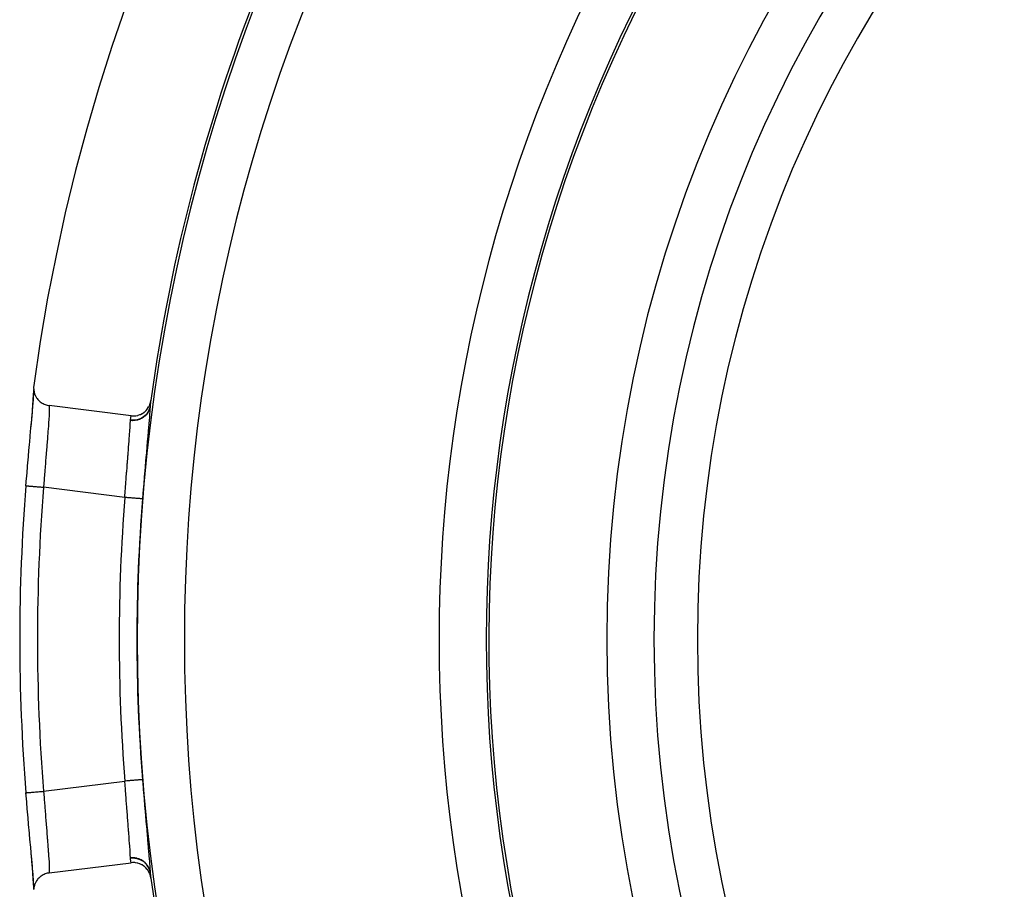
# Model space of a CAD drawing. Extents: x 24 to 864, y -453 to 196.
# Drawn here: x 705 to 746, y -139 to -102 of the extents above; entities that cross this region are included whole.
import ezdxf

# ---------------------------------------------------------------- set-up
doc = ezdxf.new("R2010")
doc.units = 0
doc.linetypes.add('DASHED', pattern=[11.05, 8.7, -2.35])
doc.layers.get('0').update_dxf_attribs({"linetype": 'CONTINUOUS'})
doc.layers.add('NEVIDI', color=4, linetype='DASHED')

msp = doc.modelspace()

# ---------------------------------------------------------------- linework, layer by layer
at = {"color": 2}
for p, q in [((705.318126, -118.180531), (705.329137, -118.001615)), ((705.324087, -118.049284), (705.330072, -117.892277)), ((705.325177, -117.725794), (705.324881, -117.748983)), ((705.324881, -117.748983), (705.328332, -117.819753)), ((705.330761, -117.652726), (705.325177, -117.725794)), ((705.332698, -117.871296), (705.328332, -117.819753)), ((705.328332, -117.819753), (705.331197, -117.845287)), ((705.329137, -118.001615), (705.330505, -117.97567)), ((705.330072, -117.892277), (705.329915, -117.83386)), ((705.330505, -117.97567), (705.332886, -117.917606)), ((705.331741, -117.645221), (705.330761, -117.652726)), ((705.331197, -117.845287), (705.343014, -117.912738)), ((705.343014, -117.912738), (705.349648, -117.94019)), ((705.349648, -117.94019), (705.369039, -118.003027)), ((705.369039, -118.003027), (705.380026, -118.031961)), ((705.294535, -118.494426), (705.312129, -118.250297)), ((705.297051, -118.467002), (705.299984, -118.429289)), ((705.299984, -118.429289), (705.31592, -118.212797)), ((705.312129, -118.250297), (705.324087, -118.049284)), ((705.31592, -118.212797), (705.318126, -118.180531)), ((705.380026, -118.031961), (705.406136, -118.089729)), ((705.406136, -118.089729), (705.421873, -118.119393)), ((705.421873, -118.119393), (705.453505, -118.171062)), ((705.453505, -118.171062), (705.474375, -118.200725)), ((705.474375, -118.200725), (705.51041, -118.2457)), ((705.51041, -118.2457), (705.5366, -118.274422)), ((705.5366, -118.274422), (705.576358, -118.312935)), ((705.576358, -118.312935), (705.60763, -118.339602)), ((705.60763, -118.339602), (705.649802, -118.37128)), ((705.649802, -118.37128), (705.686075, -118.39507)), ((705.686075, -118.39507), (705.729961, -118.420056)), ((705.729961, -118.420056), (705.770568, -118.439844)), ((705.770568, -118.439844), (705.815304, -118.45829)), ((710.244745, -118.461974), (710.273463, -118.373473)), ((710.273463, -118.373473), (710.274698, -118.368624)), ((710.274698, -118.368624), (710.290379, -118.28778)), ((705.245455, -119.09166), (705.272143, -118.775247)), ((705.249513, -119.037856), (705.27337, -118.758237)), ((705.272143, -118.775247), (705.294535, -118.494426)), ((705.27337, -118.758237), (705.276945, -118.715403)), ((705.276945, -118.715403), (705.297051, -118.467002)), ((705.815304, -118.45829), (705.859646, -118.473367)), ((705.859646, -118.473367), (705.904898, -118.485663)), ((705.904898, -118.485663), (705.951668, -118.495235)), ((705.951668, -118.495235), (705.984007, -118.500041)), ((709.452549, -118.937039), (705.984007, -118.500043)), ((709.849673, -118.877785), (709.920607, -118.841424)), ((709.920607, -118.841424), (709.9365, -118.831909)), ((709.9365, -118.831909), (710.003563, -118.785361)), ((710.003563, -118.785361), (710.016457, -118.775094)), ((710.016457, -118.775094), (710.078302, -118.71878)), ((710.078302, -118.71878), (710.088216, -118.70851)), ((710.088216, -118.70851), (710.143595, -118.642993)), ((710.143595, -118.642993), (710.150877, -118.633152)), ((710.150877, -118.633152), (710.198539, -118.559033)), ((710.198539, -118.559033), (710.203283, -118.550509)), ((710.203283, -118.550509), (710.24206, -118.46871)), ((710.24206, -118.46871), (710.244745, -118.461974)), ((710.257843, -118.530577), (710.257677, -118.532117)), ((710.259028, -118.520789), (710.257843, -118.530577)), ((705.214935, -119.44287), (705.245455, -119.09166)), ((705.218176, -119.395776), (705.24533, -119.086073)), ((705.24533, -119.086073), (705.249513, -119.037856)), ((709.452549, -118.937039), (709.463402, -118.93833)), ((709.463402, -118.93833), (709.5392, -118.942851)), ((709.5392, -118.942851), (709.562624, -118.942677)), ((709.562624, -118.942677), (709.638625, -118.937003)), ((709.638625, -118.937003), (709.661245, -118.933785)), ((709.661245, -118.933785), (709.736436, -118.917873)), ((709.736436, -118.917873), (709.757448, -118.911951)), ((709.757448, -118.911951), (709.831025, -118.88582)), ((709.831025, -118.88582), (709.849673, -118.877785)), ((705.184191, -119.779558), (705.213566, -119.44797)), ((705.213566, -119.44797), (705.218176, -119.395776)), ((705.148142, -120.186952), (705.179269, -119.83508)), ((705.179269, -119.83508), (705.184191, -119.779558)), ((705.110407, -120.617541), (705.14296, -120.245762)), ((705.14296, -120.245762), (705.148142, -120.186952)), ((705.072231, -121.060332), (705.105061, -120.679059)), ((705.105061, -120.679059), (705.110407, -120.617541)), ((705.034153, -121.511358), (705.066877, -121.123148)), ((705.066877, -121.123148), (705.072231, -121.060332)), ((705.001982, -121.900883), (705.028818, -121.575392)), ((705.028818, -121.575392), (705.034153, -121.511358)), ((705.001947, -134.909788), (705.00157, -134.909818)), ((705.001982, -134.909785), (705.001947, -134.909788)), ((705.034154, -135.299318), (705.001982, -134.909785)), ((705.039498, -135.363244), (705.034154, -135.299318)), ((705.072228, -135.75029), (705.039498, -135.363244)), ((705.077613, -135.813282), (705.072228, -135.75029)), ((705.110406, -136.193123), (705.077613, -135.813282)), ((705.115791, -136.254941), (705.110406, -136.193123)), ((705.148138, -136.623663), (705.115791, -136.254941)), ((705.153319, -136.682373), (705.148138, -136.623663)), ((705.184184, -137.031023), (705.153319, -136.682373)), ((705.189115, -137.086624), (705.184184, -137.031023)), ((705.218186, -137.415015), (705.189115, -137.086624)), ((705.2228, -137.467337), (705.218186, -137.415015)), ((705.245456, -137.71902), (705.2228, -137.467337)), ((705.249494, -137.772589), (705.2228, -137.467337)), ((705.272143, -138.035428), (705.245456, -137.71902)), ((705.253558, -137.819624), (705.249494, -137.772589)), ((705.276948, -138.095282), (705.253558, -137.819624)), ((705.294536, -138.316251), (705.272143, -138.035428)), ((705.984007, -138.310625), (709.452549, -137.873629)), ((709.515479, -137.868532), (709.452549, -137.873629)), ((709.539127, -137.868022), (709.515479, -137.868532)), ((709.615505, -137.871532), (709.539127, -137.868022)), ((709.638533, -137.874134), (709.615505, -137.871532)), ((709.714927, -137.887982), (709.638533, -137.874134)), ((709.736448, -137.89337), (709.714927, -137.887982)), ((709.811418, -137.917547), (709.736448, -137.89337)), ((709.83089, -137.92528), (709.811418, -137.917547)), ((709.903747, -137.960099), (709.83089, -137.92528)), ((709.920517, -137.969534), (709.903747, -137.960099)), ((709.989701, -138.014857), (709.920517, -137.969534)), ((710.003481, -138.025251), (709.989701, -138.014857)), ((710.067683, -138.080948), (710.003481, -138.025251)), ((705.280419, -138.137185), (705.276948, -138.095282)), ((705.29998, -138.381314), (705.280419, -138.137185)), ((705.312129, -138.560382), (705.294536, -138.316251)), ((705.302839, -138.418572), (705.29998, -138.381314)), ((705.31813, -138.63017), (705.302839, -138.418572)), ((705.616293, -138.464172), (705.576313, -138.49777)), ((705.649784, -138.439393), (705.616293, -138.464172)), ((705.691832, -138.412083), (705.649784, -138.439393)), ((705.729901, -138.390634), (705.691832, -138.412083)), ((705.773435, -138.36953), (705.729901, -138.390634)), ((705.815403, -138.352333), (705.773435, -138.36953)), ((705.859779, -138.337255), (705.815403, -138.352333)), ((705.904869, -138.32501), (705.859779, -138.337255)), ((705.949649, -138.315781), (705.904869, -138.32501)), ((705.984007, -138.310627), (705.949649, -138.315781)), ((710.078442, -138.091629), (710.067683, -138.080948)), ((710.136267, -138.157452), (710.078442, -138.091629)), ((710.14395, -138.167465), (710.136267, -138.157452)), ((710.193859, -138.242482), (710.14395, -138.167465)), ((710.19896, -138.251364), (710.193859, -138.242482)), ((710.239504, -138.334504), (710.19896, -138.251364)), ((710.242472, -138.341776), (710.239504, -138.334504)), ((710.272357, -138.432081), (710.242472, -138.341776)), ((710.273645, -138.437051), (710.272357, -138.432081)), ((710.290379, -138.522888), (710.273645, -138.437051)), ((705.324087, -138.761387), (705.312129, -138.560382)), ((705.320224, -138.661586), (705.31813, -138.63017)), ((705.330506, -138.834997), (705.320224, -138.661586)), ((705.330072, -138.918392), (705.324087, -138.761387)), ((705.331763, -138.860222), (705.330506, -138.834997)), ((705.359785, -138.835243), (705.342988, -138.898047)), ((705.369069, -138.807557), (705.359785, -138.835243)), ((705.392396, -138.749748), (705.369069, -138.807557)), ((705.406119, -138.720975), (705.392396, -138.749748)), ((705.43499, -138.668721), (705.406119, -138.720975)), ((705.453453, -138.639686), (705.43499, -138.668721)), ((705.486974, -138.593405), (705.453453, -138.639686)), ((705.510482, -138.564883), (705.486974, -138.593405)), ((705.547798, -138.52482), (705.510482, -138.564883)), ((705.576313, -138.49777), (705.547798, -138.52482)), ((705.328324, -138.990993), (705.32641, -139.015161)), ((705.337662, -138.924225), (705.328324, -138.990993)), ((705.328324, -138.990993), (705.332698, -138.939373)), ((705.329928, -138.972069), (705.330072, -138.918392)), ((705.342988, -138.898047), (705.337662, -138.924225))]:
    msp.add_line(p, q, dxfattribs=at)
for radius, start, end in [(80, 7.72979, 172.27021), (55, 0, 180), (53, 0, 180), (75, 143.849222, 172.247121), (60, 149.421052, 216.437648), (75, 172.247121, 172.426731), (79.86859, 175.328665, 184.671335), (55, 180, 360), (53, 180, 360), (75, 187.57327, 187.748186), (75, 187.752879, 211.175307)]:
    msp.add_arc((784.604813, -128.405334), radius, start, end, dxfattribs=at)
at = {"layer": 'NEVIDI', "color": 7, "linetype": 'CONTINUOUS'}
for p, q in [((705.987646, -118.756031), (705.981366, -118.897729)), ((705.984007, -118.500041), (705.986542, -118.521387)), ((705.986542, -118.521387), (705.987383, -118.531405)), ((705.987383, -118.531405), (705.989366, -118.569531)), ((705.988317, -118.735539), (705.987646, -118.756031)), ((705.988857, -118.716943), (705.988317, -118.735539)), ((705.990212, -118.625243), (705.988857, -118.716943)), ((705.989366, -118.569531), (705.990148, -118.609791)), ((705.990148, -118.609791), (705.990212, -118.625243)), ((710.115323, -118.853137), (710.054532, -118.919236)), ((710.11881, -118.860951), (710.111792, -118.869695)), ((710.116597, -118.851556), (710.115323, -118.853137)), ((710.118799, -118.848799), (710.116597, -118.851556)), ((710.16966, -118.775485), (710.118799, -118.848799)), ((710.164414, -118.795802), (710.11881, -118.860951)), ((710.166236, -118.792829), (710.164414, -118.795802)), ((710.171932, -118.783307), (710.166236, -118.792829)), ((710.170754, -118.773657), (710.16966, -118.775485)), ((710.172532, -118.770656), (710.170754, -118.773657)), ((710.207721, -118.713277), (710.171932, -118.783307)), ((710.21238, -118.691462), (710.172532, -118.770656)), ((710.209133, -118.71004), (710.207721, -118.713277)), ((710.213442, -118.699862), (710.209133, -118.71004)), ((710.213135, -118.68967), (710.21238, -118.691462)), ((710.21448, -118.686439), (710.213135, -118.68967)), ((710.23913, -118.625658), (710.213442, -118.699862)), ((710.242742, -118.602798), (710.21448, -118.686439)), ((710.247798, -118.712868), (710.234349, -118.914714)), ((710.240024, -118.622449), (710.23913, -118.625658)), ((710.242852, -118.611847), (710.240024, -118.622449)), ((710.243282, -118.600751), (710.242742, -118.602798)), ((710.2566, -118.543704), (710.242852, -118.611847)), ((710.244153, -118.59739), (710.243282, -118.600751)), ((710.259028, -118.520789), (710.244153, -118.59739)), ((710.24936, -118.686514), (710.247798, -118.712868)), ((710.2566, -118.543701), (710.24936, -118.686514)), ((710.256692, -118.542577), (710.2566, -118.543704)), ((710.257677, -118.532117), (710.256692, -118.542577)), ((705.963533, -119.186759), (705.953686, -119.325724)), ((705.967593, -119.12666), (705.963533, -119.186759)), ((705.969597, -119.096158), (705.967593, -119.12666)), ((705.979969, -118.923933), (705.969597, -119.096158)), ((705.979996, -118.92344), (705.979969, -118.923933)), ((705.981366, -118.897729), (705.979996, -118.92344)), ((709.419814, -119.302584), (709.420932, -119.279564)), ((709.420932, -119.279564), (709.425914, -119.150041)), ((709.425914, -119.150041), (709.42618, -119.139928)), ((709.42618, -119.139928), (709.426217, -119.138445)), ((709.426217, -119.138445), (709.426616, -119.130044)), ((709.50864, -119.143622), (709.426217, -119.138446)), ((709.426616, -119.130044), (709.426711, -119.128754)), ((709.426711, -119.128754), (709.427591, -119.120215)), ((709.427709, -119.119319), (709.442389, -119.010984)), ((709.512368, -119.125488), (709.427709, -119.119319)), ((709.442389, -119.010984), (709.443255, -119.004651)), ((709.443255, -119.004651), (709.444201, -118.997738)), ((709.444201, -118.997738), (709.452549, -118.937039)), ((709.512312, -119.143656), (709.50864, -119.143622)), ((709.524028, -119.14365), (709.512312, -119.143656)), ((709.514406, -119.125525), (709.512368, -119.125488)), ((709.517996, -119.125578), (709.514406, -119.125525)), ((709.61177, -119.121245), (709.517996, -119.125578)), ((709.607602, -119.138671), (709.524028, -119.14365)), ((709.611261, -119.138254), (709.607602, -119.138671)), ((709.622916, -119.13681), (709.611261, -119.138254)), ((709.614043, -119.121002), (709.61177, -119.121245)), ((709.617793, -119.120587), (709.614043, -119.121002)), ((709.709743, -119.104625), (709.617793, -119.120587)), ((709.704746, -119.121686), (709.622916, -119.13681)), ((709.708281, -119.12083), (709.704746, -119.121686)), ((709.719662, -119.117954), (709.708281, -119.12083)), ((709.71171, -119.104158), (709.709743, -119.104625)), ((709.715289, -119.103295), (709.71171, -119.104158)), ((709.803979, -119.075911), (709.715289, -119.103295)), ((709.798701, -119.0928), (709.719662, -119.117954)), ((709.802095, -119.091509), (709.798701, -119.0928)), ((709.812808, -119.087314), (709.802095, -119.091509)), ((709.806091, -119.075113), (709.803979, -119.075911)), ((709.809227, -119.073914), (709.806091, -119.075113)), ((709.893373, -119.035539), (709.809227, -119.073914)), ((709.887497, -119.05272), (709.812808, -119.087314)), ((709.890683, -119.051022), (709.887497, -119.05272)), ((709.900942, -119.045422), (709.890683, -119.051022)), ((709.89513, -119.034602), (709.893373, -119.035539)), ((709.898649, -119.032705), (709.89513, -119.034602)), ((709.976059, -118.984312), (709.898649, -119.032705)), ((709.970017, -119.001956), (709.900942, -119.045422)), ((709.972915, -118.999891), (709.970017, -119.001956)), ((709.982134, -118.993179), (709.972915, -118.999891)), ((709.977667, -118.983158), (709.976059, -118.984312)), ((709.980562, -118.981062), (709.977667, -118.983158)), ((710.050381, -118.923178), (709.980562, -118.981062)), ((710.044213, -118.94168), (709.982134, -118.993179)), ((710.047075, -118.93901), (710.044213, -118.94168)), ((710.055262, -118.931207), (710.047075, -118.93901)), ((710.051952, -118.921693), (710.050381, -118.923178)), ((710.054532, -118.919236), (710.051952, -118.921693)), ((710.109746, -118.872192), (710.055262, -118.931207)), ((710.111792, -118.869695), (710.109746, -118.872192)), ((710.210579, -119.22472), (710.187813, -119.500316)), ((710.213651, -119.18637), (710.210579, -119.22472)), ((710.232038, -118.946644), (710.213651, -119.18637)), ((710.234349, -118.914714), (710.232038, -118.946644)), ((705.931141, -119.62376), (705.912525, -119.85986)), ((705.934141, -119.585102), (705.931141, -119.62376)), ((705.940624, -119.500714), (705.934141, -119.585102)), ((705.951148, -119.360391), (705.940624, -119.500714)), ((705.953686, -119.325724), (705.951148, -119.360391)), ((709.394497, -119.705949), (709.400524, -119.619853)), ((709.400524, -119.619853), (709.408334, -119.502088)), ((709.408334, -119.502088), (709.410084, -119.474327)), ((709.410084, -119.474327), (709.416973, -119.35699)), ((709.416973, -119.35699), (709.419814, -119.302584)), ((710.184151, -119.543632), (710.157996, -119.848253)), ((710.187813, -119.500316), (710.184151, -119.543632)), ((705.908041, -119.916048), (705.886507, -120.184223)), ((705.911423, -119.873695), (705.908041, -119.916048)), ((705.912525, -119.85986), (705.911423, -119.873695)), ((709.352, -120.264471), (709.372045, -120.007535)), ((709.372045, -120.007535), (709.374822, -119.9713)), ((709.374822, -119.9713), (709.377685, -119.933692)), ((709.377685, -119.933692), (709.392168, -119.738423)), ((709.392168, -119.738423), (709.394497, -119.705949)), ((710.153873, -119.895741), (710.124753, -120.229315)), ((710.157996, -119.848253), (710.153873, -119.895741)), ((705.859979, -120.514335), (705.856151, -120.562177)), ((705.88059, -120.257737), (705.859979, -120.514335)), ((705.882862, -120.229511), (705.88059, -120.257737)), ((705.886507, -120.184223), (705.882862, -120.229511)), ((709.32655, -120.585131), (709.348878, -120.303997)), ((709.348878, -120.303997), (709.349764, -120.292788)), ((709.349764, -120.292788), (709.352, -120.264471)), ((710.120244, -120.280837), (710.088834, -120.64026)), ((710.124753, -120.229315), (710.120244, -120.280837)), ((705.828262, -120.913808), (705.810593, -121.140322)), ((705.832218, -120.863532), (705.828262, -120.913808)), ((705.846202, -120.686937), (705.832218, -120.863532)), ((705.856151, -120.562177), (705.846202, -120.686937)), ((709.295625, -120.975117), (709.299216, -120.929583)), ((709.299216, -120.929583), (709.31814, -120.690842)), ((709.31814, -120.690842), (709.323082, -120.628714)), ((709.323082, -120.628714), (709.32655, -120.585131)), ((710.068414, -120.875301), (710.051622, -121.069912)), ((710.084104, -120.694573), (710.068414, -120.875301)), ((710.088834, -120.64026), (710.084104, -120.694573)), ((705.800185, -121.275427), (705.776251, -121.591647)), ((705.804127, -121.224099), (705.800185, -121.275427)), ((705.810593, -121.140322), (705.804127, -121.224099)), ((709.249341, -121.573563), (709.267418, -121.336835)), ((709.267418, -121.336835), (709.271083, -121.289351)), ((709.271083, -121.289351), (709.284222, -121.120404)), ((709.284222, -121.120404), (709.295625, -120.975117)), ((710.046759, -121.126546), (710.013524, -121.517477)), ((710.051622, -121.069912), (710.046759, -121.126546)), ((705.772365, -121.643785), (705.749039, -121.961932)), ((705.774973, -121.608766), (705.772365, -121.643785)), ((705.776251, -121.591647), (705.774973, -121.608766)), ((709.214628, -122.04213), (709.238813, -121.713605)), ((709.238813, -121.713605), (709.242509, -121.664242)), ((709.242509, -121.664242), (709.249341, -121.573563)), ((710.008541, -121.576758), (709.975047, -121.980247)), ((710.013524, -121.517477), (710.008541, -121.576758)), ((705.003578, -121.901014), (705.006642, -121.901264)), ((705.006642, -121.901264), (705.013762, -121.901846)), ((705.013762, -121.901846), (705.016463, -121.902067)), ((705.016463, -121.902067), (705.023652, -121.902654)), ((705.023652, -121.902654), (705.0365, -121.903704)), ((705.0365, -121.903704), (705.040937, -121.904066)), ((705.040937, -121.904066), (705.052343, -121.904998)), ((705.052343, -121.904998), (705.070595, -121.90649)), ((705.070595, -121.90649), (705.076704, -121.906989)), ((705.076704, -121.906989), (705.092349, -121.908267)), ((705.092349, -121.908267), (705.115567, -121.910165)), ((705.115567, -121.910165), (705.123244, -121.910792)), ((705.123244, -121.910792), (705.142914, -121.912399)), ((705.142914, -121.912399), (705.170518, -121.914655)), ((705.170518, -121.914655), (705.179677, -121.915403)), ((705.179677, -121.915403), (705.203247, -121.917329)), ((705.203247, -121.917329), (705.234676, -121.919897)), ((705.234676, -121.919897), (705.245127, -121.920751)), ((705.245127, -121.920751), (705.272431, -121.922982)), ((705.272431, -121.922982), (705.30711, -121.925816)), ((705.30711, -121.925816), (705.318693, -121.926762)), ((705.318693, -121.926762), (705.349332, -121.929266)), ((705.349332, -121.929266), (705.386575, -121.932309)), ((705.386575, -121.932309), (705.399112, -121.933334)), ((705.399112, -121.933334), (705.43259, -121.936069)), ((705.43259, -121.936069), (705.471738, -121.939268)), ((705.471738, -121.939268), (705.484977, -121.94035)), ((705.484977, -121.94035), (705.521012, -121.943294)), ((705.521012, -121.943294), (705.561245, -121.946581)), ((705.561245, -121.946581), (705.575115, -121.947714)), ((705.575115, -121.947714), (705.613146, -121.950822)), ((705.613146, -121.950822), (705.65389, -121.954152)), ((705.65389, -121.954152), (705.668135, -121.955316)), ((705.668135, -121.955316), (705.707394, -121.958526)), ((705.707394, -121.958526), (705.748019, -121.961849)), ((705.748019, -121.961849), (705.749039, -121.961932)), ((709.18948, -122.395381), (705.749035, -121.961926)), ((709.18948, -122.395381), (709.210367, -122.101088)), ((709.210367, -122.101088), (709.214, -122.0508)), ((709.214, -122.0508), (709.214628, -122.04213)), ((709.970062, -122.0411), (709.937043, -122.450044)), ((709.975047, -121.980247), (709.970062, -122.0411)), ((709.222607, -122.39802), (709.18948, -122.39538)), ((709.262862, -122.401228), (709.222607, -122.39802)), ((709.274376, -122.402146), (709.262862, -122.401228)), ((709.320202, -122.405798), (709.274376, -122.402146)), ((709.359343, -122.408918), (709.320202, -122.405798)), ((709.370624, -122.409817), (709.359343, -122.408918)), ((709.415731, -122.413412), (709.370624, -122.409817)), ((709.452795, -122.416365), (709.415731, -122.413412)), ((709.463591, -122.417226), (709.452795, -122.416365)), ((709.507292, -122.420708), (709.463591, -122.417226)), ((709.541869, -122.423464), (709.507292, -122.420708)), ((709.552048, -122.424275), (709.541869, -122.423464)), ((709.593349, -122.427566), (709.552048, -122.424275)), ((709.62494, -122.430084), (709.593349, -122.427566)), ((709.634132, -122.430816), (709.62494, -122.430084)), ((709.672277, -122.433856), (709.634132, -122.430816)), ((709.700432, -122.4361), (709.672277, -122.433856)), ((709.708827, -122.436769), (709.700432, -122.4361)), ((709.743042, -122.439496), (709.708827, -122.436769)), ((709.767175, -122.441419), (709.743042, -122.439496)), ((709.774582, -122.442009), (709.767175, -122.441419)), ((709.804197, -122.444369), (709.774582, -122.442009)), ((709.824214, -122.445964), (709.804197, -122.444369)), ((709.830223, -122.446443), (709.824214, -122.445964)), ((709.854696, -122.448393), (709.830223, -122.446443)), ((709.870304, -122.449637), (709.854696, -122.448393)), ((709.875057, -122.450016), (709.870304, -122.449637)), ((709.893691, -122.451501), (709.875057, -122.450016)), ((709.904726, -122.45238), (709.893691, -122.451501)), ((709.908033, -122.452644), (709.904726, -122.45238)), ((709.920529, -122.45364), (709.908033, -122.452644)), ((709.927015, -122.454157), (709.920529, -122.45364)), ((709.928829, -122.454302), (709.927015, -122.454157)), ((709.934754, -122.454775), (709.928829, -122.454302)), ((709.936654, -122.454927), (709.934754, -122.454775)), ((709.937043, -122.450044), (709.936654, -122.454927)), ((705.749035, -134.848742), (709.18948, -134.415287)), ((709.222613, -134.412646), (709.18948, -134.415287)), ((709.189762, -134.419325), (709.18948, -134.415287)), ((709.213893, -134.758508), (709.189762, -134.419325)), ((709.274399, -134.408519), (709.222613, -134.412646)), ((709.285909, -134.407602), (709.274399, -134.408519)), ((709.320224, -134.404868), (709.285909, -134.407602)), ((709.370651, -134.400849), (709.320224, -134.404868)), ((709.38194, -134.399949), (709.370651, -134.400849)), ((709.415734, -134.397256), (709.38194, -134.399949)), ((709.463594, -134.393442), (709.415734, -134.397256)), ((709.474437, -134.392578), (709.463594, -134.393442)), ((709.507326, -134.389957), (709.474437, -134.392578)), ((709.552063, -134.386392), (709.507326, -134.389957)), ((709.562093, -134.385593), (709.552063, -134.386392)), ((709.59332, -134.383104), (709.562093, -134.385593)), ((709.634151, -134.37985), (709.59332, -134.383104)), ((709.643555, -134.379101), (709.634151, -134.37985)), ((709.672324, -134.376808), (709.643555, -134.379101)), ((709.708828, -134.373899), (709.672324, -134.376808)), ((709.717117, -134.373239), (709.708828, -134.373899)), ((709.743082, -134.371169), (709.717117, -134.373239)), ((709.77461, -134.368657), (709.743082, -134.371169)), ((709.781632, -134.368097), (709.77461, -134.368657)), ((709.804181, -134.3663), (709.781632, -134.368097)), ((709.830241, -134.364224), (709.804181, -134.3663)), ((709.836151, -134.363753), (709.830241, -134.364224)), ((709.854677, -134.362276), (709.836151, -134.363753)), ((709.875056, -134.360652), (709.854677, -134.362276)), ((709.879589, -134.360291), (709.875056, -134.360652)), ((709.893723, -134.359165), (709.879589, -134.360291)), ((709.908062, -134.358022), (709.893723, -134.359165)), ((709.911171, -134.357774), (709.908062, -134.358022)), ((709.920578, -134.357024), (709.911171, -134.357774)), ((709.928856, -134.356365), (709.920578, -134.357024)), ((709.930486, -134.356235), (709.928856, -134.356365)), ((709.934764, -134.355894), (709.930486, -134.356235)), ((709.936654, -134.355743), (709.934764, -134.355894)), ((709.936654, -134.355743), (709.965082, -134.70846)), ((709.965082, -134.70846), (709.969946, -134.768055)), ((705.00157, -134.909818), (705.003547, -134.909657)), ((705.003547, -134.909657), (705.004738, -134.909559)), ((705.004738, -134.909559), (705.006601, -134.909407)), ((705.006601, -134.909407), (705.016414, -134.908605)), ((705.016414, -134.908605), (705.019388, -134.908362)), ((705.019388, -134.908362), (705.023618, -134.908017)), ((705.023618, -134.908017), (705.040932, -134.906602)), ((705.040932, -134.906602), (705.04561, -134.90622)), ((705.04561, -134.90622), (705.052345, -134.905669)), ((705.052345, -134.905669), (705.076686, -134.903681)), ((705.076686, -134.903681), (705.083049, -134.903161)), ((705.083049, -134.903161), (705.092317, -134.902403)), ((705.092317, -134.902403), (705.123208, -134.899879)), ((705.123208, -134.899879), (705.131091, -134.899235)), ((705.131091, -134.899235), (705.142889, -134.898271)), ((705.142889, -134.898271), (705.179665, -134.895266)), ((705.179665, -134.895266), (705.189014, -134.894502)), ((705.189014, -134.894502), (705.203245, -134.893339)), ((705.203245, -134.893339), (705.245118, -134.889918)), ((705.245118, -134.889918), (705.255744, -134.889049)), ((705.255744, -134.889049), (705.272411, -134.887688)), ((705.272411, -134.887688), (705.318685, -134.883906)), ((705.318685, -134.883906), (705.330378, -134.882951)), ((705.330378, -134.882951), (705.34927, -134.881407)), ((705.34927, -134.881407), (705.399096, -134.877336)), ((705.399096, -134.877336), (705.411754, -134.876302)), ((705.411754, -134.876302), (705.432582, -134.8746)), ((705.432582, -134.8746), (705.484972, -134.870319)), ((705.484972, -134.870319), (705.498348, -134.869226)), ((705.498348, -134.869226), (705.521004, -134.867375)), ((705.521004, -134.867375), (705.575045, -134.862959)), ((705.575045, -134.862959), (705.589018, -134.861817)), ((705.589018, -134.861817), (705.613107, -134.859849)), ((705.613107, -134.859849), (705.668129, -134.855353)), ((705.668129, -134.855353), (705.682135, -134.854208)), ((705.682135, -134.854208), (705.707402, -134.852144)), ((705.707402, -134.852144), (705.749035, -134.848742)), ((705.749036, -134.848735), (705.768473, -135.114425)), ((705.768473, -135.114425), (705.772365, -135.166884)), ((709.21462, -134.76854), (709.213893, -134.758508)), ((709.2175, -134.80821), (709.21462, -134.76854)), ((709.242109, -135.141209), (709.2175, -134.80821)), ((709.969946, -134.768055), (710.00311, -135.169008)), ((705.772365, -135.166884), (705.774974, -135.201912)), ((705.774974, -135.201912), (705.796261, -135.483946)), ((705.796261, -135.483946), (705.800192, -135.535342)), ((705.800192, -135.535342), (705.810583, -135.670226)), ((709.245793, -135.190198), (709.242109, -135.141209)), ((709.249335, -135.237105), (709.245793, -135.190198)), ((709.270721, -135.516643), (709.249335, -135.237105)), ((709.274423, -135.564438), (709.270721, -135.516643)), ((710.00311, -135.169008), (710.008007, -135.227454)), ((710.008007, -135.227454), (710.041298, -135.620365)), ((705.810583, -135.670226), (705.824317, -135.846572)), ((705.824317, -135.846572), (705.828262, -135.896866)), ((705.828262, -135.896866), (705.846199, -136.123704)), ((709.284232, -135.690384), (709.274423, -135.564438)), ((709.29906, -135.879107), (709.284232, -135.690384)), ((709.302628, -135.924263), (709.29906, -135.879107)), ((709.318139, -136.119826), (709.302628, -135.924263)), ((710.041298, -135.620365), (710.046268, -135.678404)), ((710.046268, -135.678404), (710.068405, -135.935288)), ((710.068405, -135.935288), (710.079072, -136.058243)), ((705.846199, -136.123704), (705.852282, -136.200062)), ((705.852282, -136.200062), (705.856151, -136.248496)), ((705.856151, -136.248496), (705.87919, -136.535535)), ((709.326176, -136.220848), (709.318139, -136.119826)), ((709.329566, -136.263447), (709.326176, -136.220848)), ((709.349759, -136.517802), (709.329566, -136.263447)), ((710.079072, -136.058243), (710.083898, -136.113732)), ((710.083898, -136.113732), (710.115214, -136.472324)), ((705.87919, -136.535535), (705.880593, -136.552961)), ((705.880593, -136.552961), (705.882862, -136.581159)), ((705.882862, -136.581159), (705.904617, -136.851825)), ((709.351663, -136.541912), (709.349759, -136.517802)), ((709.354792, -136.581616), (709.351663, -136.541912)), ((709.3747, -136.837775), (709.354792, -136.581616)), ((710.115214, -136.472324), (710.119759, -136.524254)), ((710.119759, -136.524254), (710.14921, -136.861345)), ((705.904617, -136.851825), (705.908042, -136.894631)), ((705.908042, -136.894631), (705.912528, -136.950841)), ((705.912528, -136.950841), (705.928075, -137.147603)), ((705.928075, -137.147603), (705.931142, -137.186917)), ((705.931142, -137.186917), (705.940624, -137.309957)), ((709.377417, -136.873438), (709.3747, -136.837775)), ((709.377685, -136.876976), (709.377417, -136.873438)), ((709.394273, -137.101589), (709.377685, -136.876976)), ((709.39652, -137.133271), (709.394273, -137.101589)), ((709.40052, -137.190765), (709.39652, -137.133271)), ((709.409897, -137.333356), (709.40052, -137.190765)), ((710.14921, -136.861345), (710.153415, -136.909686)), ((710.153415, -136.909686), (710.180246, -137.22107)), ((705.940624, -137.309957), (705.948547, -137.415125)), ((705.948547, -137.415125), (705.951148, -137.450279)), ((705.951148, -137.450279), (705.963532, -137.623893)), ((705.963532, -137.623893), (705.965516, -137.65301)), ((709.411589, -137.360783), (709.409897, -137.333356)), ((709.416965, -137.453567), (709.411589, -137.360783)), ((709.420903, -137.530532), (709.416965, -137.453567)), ((709.421947, -137.553176), (709.420903, -137.530532)), ((709.425914, -137.660642), (709.421947, -137.553176)), ((710.180246, -137.22107), (710.183988, -137.265099)), ((710.183988, -137.265099), (710.20712, -137.543157)), ((710.20712, -137.543157), (710.210254, -137.581904)), ((710.210254, -137.581904), (710.22927, -137.826615)), ((705.965516, -137.65301), (705.967594, -137.684015)), ((705.967594, -137.684015), (705.97853, -137.860779)), ((705.97853, -137.860779), (705.979969, -137.88673)), ((705.979969, -137.88673), (705.979996, -137.887225)), ((705.979996, -137.887225), (705.98687, -138.033287)), ((705.98687, -138.033287), (705.987646, -138.054639)), ((709.426217, -137.672223), (709.425914, -137.660642)), ((709.50057, -137.667178), (709.426217, -137.672223)), ((709.426243, -137.673166), (709.426217, -137.672223)), ((709.426711, -137.681914), (709.426243, -137.673166)), ((709.426816, -137.683199), (709.426711, -137.681914)), ((709.427709, -137.691349), (709.426816, -137.683199)), ((709.510708, -137.685214), (709.427709, -137.691349)), ((709.429827, -137.70708), (709.427709, -137.691349)), ((709.443255, -137.806017), (709.429827, -137.70708)), ((709.444201, -137.81293), (709.443255, -137.806017)), ((709.445904, -137.825361), (709.444201, -137.81293)), ((709.452549, -137.873629), (709.445904, -137.825361)), ((709.512313, -137.667012), (709.50057, -137.667178)), ((709.514406, -137.685143), (709.510708, -137.685214)), ((709.515877, -137.666996), (709.512313, -137.667012)), ((709.51666, -137.685108), (709.514406, -137.685143)), ((709.59958, -137.67114), (709.515877, -137.666996)), ((709.610359, -137.689276), (709.51666, -137.685108)), ((709.611262, -137.672414), (709.59958, -137.67114)), ((709.614043, -137.689666), (709.610359, -137.689276)), ((709.614986, -137.672857), (709.611262, -137.672414)), ((709.616089, -137.68989), (709.614043, -137.689666)), ((709.696929, -137.68715), (709.614986, -137.672857)), ((709.708152, -137.705669), (709.616089, -137.68989)), ((709.708282, -137.689839), (709.696929, -137.68715)), ((709.71171, -137.70651), (709.708152, -137.705669)), ((709.711839, -137.690718), (709.708282, -137.689839)), ((709.713879, -137.707031), (709.71171, -137.70651)), ((709.791213, -137.715083), (709.711839, -137.690718)), ((709.802679, -137.734269), (709.713879, -137.707031)), ((709.802096, -137.719159), (709.791213, -137.715083)), ((709.805214, -137.720362), (709.802096, -137.719159)), ((709.806091, -137.735555), (709.802679, -137.734269)), ((709.880481, -137.754277), (709.805214, -137.720362)), ((709.808052, -137.736303), (709.806091, -137.735555)), ((709.89193, -137.774363), (709.808052, -137.736303)), ((709.890684, -137.759646), (709.880481, -137.754277)), ((709.89419, -137.761537), (709.890684, -137.759646)), ((709.89513, -137.776067), (709.89193, -137.774363)), ((709.963583, -137.804203), (709.89419, -137.761537)), ((709.897067, -137.777108), (709.89513, -137.776067)), ((709.97476, -137.825428), (709.897067, -137.777108)), ((709.972916, -137.810778), (709.963583, -137.804203)), ((709.975803, -137.812856), (709.972916, -137.810778)), ((709.977667, -137.82751), (709.97476, -137.825428)), ((710.038633, -137.863864), (709.975803, -137.812856)), ((709.97927, -137.828668), (709.977667, -137.82751)), ((710.04909, -137.886276), (709.97927, -137.828668)), ((710.047075, -137.871659), (710.038633, -137.863864)), ((710.049654, -137.874089), (710.047075, -137.871659)), ((710.051952, -137.888975), (710.04909, -137.886276)), ((710.104695, -137.932412), (710.049654, -137.874089)), ((710.053371, -137.890324), (710.051952, -137.888975)), ((710.114557, -137.956584), (710.053371, -137.890324)), ((710.111792, -137.940973), (710.104695, -137.932412)), ((710.114001, -137.943695), (710.111792, -137.940973)), ((710.16034, -138.008341), (710.114001, -137.943695)), ((710.116597, -137.959113), (710.114557, -137.956584)), ((710.117963, -137.960818), (710.116597, -137.959113)), ((710.168946, -138.033996), (710.117963, -137.960818)), ((710.166237, -138.017839), (710.16034, -138.008341)), ((710.16803, -138.020799), (710.166237, -138.017839)), ((710.204655, -138.090517), (710.16803, -138.020799)), ((710.170754, -138.037011), (710.168946, -138.033996)), ((710.171739, -138.03867), (710.170754, -138.037011)), ((710.211747, -138.117715), (710.171739, -138.03867)), ((710.22927, -137.826615), (710.23174, -137.860129)), ((710.23174, -137.860129), (710.246021, -138.069119)), ((705.987383, -138.279264), (705.984007, -138.310627)), ((705.988118, -138.268398), (705.987383, -138.279264)), ((705.987646, -138.054639), (705.988855, -138.093666)), ((705.989366, -138.241142), (705.988118, -138.268398)), ((705.988855, -138.093666), (705.99017, -138.16931)), ((705.990212, -138.185427), (705.989366, -138.241142)), ((705.99017, -138.16931), (705.990212, -138.185427)), ((710.209133, -138.100628), (710.204655, -138.090517)), ((710.210502, -138.103811), (710.209133, -138.100628)), ((710.237026, -138.177689), (710.210502, -138.103811)), ((710.213135, -138.120999), (710.211747, -138.117715)), ((710.213967, -138.122992), (710.213135, -138.120999)), ((710.242419, -138.206659), (710.213967, -138.122992)), ((710.240024, -138.188222), (710.237026, -138.177689)), ((710.240928, -138.191532), (710.240024, -138.188222)), ((710.256601, -138.26697), (710.240928, -138.191532)), ((710.243282, -138.209917), (710.242419, -138.206659)), ((710.243765, -138.21177), (710.243282, -138.209917)), ((710.259028, -138.28988), (710.243765, -138.21177)), ((710.246021, -138.069119), (710.24773, -138.096925)), ((710.24773, -138.096925), (710.256527, -138.265216)), ((710.256527, -138.265216), (710.2566, -138.266967)), ((710.256601, -138.26697), (710.257517, -138.277013)), ((710.257517, -138.277013), (710.257678, -138.278558)), ((710.257678, -138.278558), (710.258887, -138.288803)), ((710.258887, -138.288803), (710.259028, -138.28988))]:
    msp.add_line(p, q, dxfattribs=at)
for radius, start, end in [(51.16219, 0, 180), (74.8928, 147.388015, 212.611985), (72.894019, 147.388015, 212.611985), (62.105981, 147.729403, 212.270597), (60.1072, 147.729403, 212.270597), (74.999391, 172.426731, 172.444326), (79.11859, 175.328665, 184.671335), (75.654425, 175.443649, 184.556351), (74.904882, 175.443649, 184.556351), (51.16219, 180, 360), (74.999391, 187.555674, 187.752879)]:
    msp.add_arc((784.604813, -128.405334), radius, start, end, dxfattribs=at)

doc.saveas('drawing.dxf')
